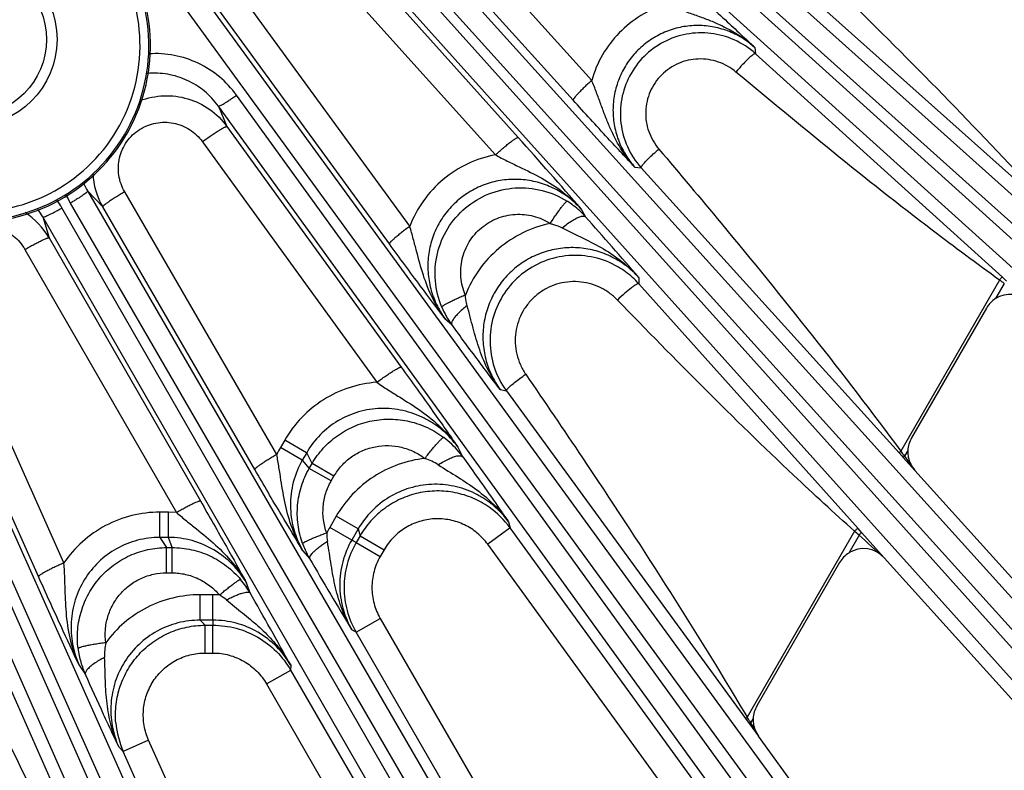
# Model space of a CAD drawing. Units: inches. Extents: x 0 to 17, y 0 to 11.
# Drawn here: x 5 to 5.6, y 6.1 to 6.6 of the extents above; entities that cross this region are included whole.
import ezdxf

# ---------------------------------------------------------------- set-up
doc = ezdxf.new("R2010")
doc.units = ezdxf.units.IN
doc.header["$LTSCALE"] = 0.935
doc.header["$MEASUREMENT"] = 0
doc.layers.get('0').update_dxf_attribs({"linetype": 'CONTINUOUS'})
doc.layers.add('7_ALL_FEATURES', color=7, linetype='CONTINUOUS')
doc.layers.add('LAYER_AXIS', color=7, linetype='CONTINUOUS')

msp = doc.modelspace()

# ---------------------------------------------------------------- linework, layer by layer
at = {"color": 7, "linetype": 'CONTINUOUS'}
msp.add_arc((4.92776, 6.56194), 0.11811, 210.55666, 43.19889, dxfattribs=at)
at = {"color": 9, "linetype": 'CONTINUOUS'}
for radius, end in [(0.11707, 29.43912), (0.11117, 29.57248)]:
    msp.add_arc((4.92776, 6.56194), radius, 196.80226, end, dxfattribs=at)
at = {"layer": '7_ALL_FEATURES', "color": 9, "linetype": 'CONTINUOUS'}
for p, q in [((5.13904, 6.89547), (6.00976, 6.11388)), ((5.13052, 6.88417), (6.00124, 6.10258)), ((5.99499, 6.09564), (5.14287, 6.86526)), ((5.98465, 6.08599), (5.13251, 6.85561)), ((5.34095, 6.5387), (5.10029, 6.80519)), ((5.0774, 6.79547), (5.84464, 5.94598)), ((5.32853, 6.52544), (5.08787, 6.79194)), ((5.06775, 6.78512), (5.83498, 5.93564)), ((5.82805, 5.92939), (5.08573, 6.75636)), ((5.81675, 5.92087), (5.07442, 6.74785)), ((5.07751, 6.73919), (5.29179, 6.50052)), ((5.06229, 6.72756), (5.27656, 6.48888)), ((5.21932, 6.44108), (5.03221, 6.69786)), ((5.0122, 6.68897), (5.66288, 5.79627)), ((5.20568, 6.42933), (5.01856, 6.68613)), ((5.00152, 6.67969), (5.65219, 5.78699)), ((5.45937, 6.61987), (5.64263, 6.45572)), ((5.45008, 6.56063), (5.45048, 6.55649)), ((5.22326, 5.54245), (4.77549, 6.55231)), ((5.23664, 5.54706), (4.78887, 6.55692)), ((5.61564, 6.40698), (5.45048, 6.55649)), ((5.64464, 5.7815), (5.10345, 6.52878)), ((5.63252, 5.77421), (5.09133, 6.52149)), ((5.09133, 6.52149), (5.09705, 6.50781)), ((5.09705, 6.50781), (5.21362, 6.3469)), ((5.0806, 6.49769), (5.19717, 6.33678)), ((5.3699, 6.48056), (5.37409, 6.48015)), ((5.37409, 6.48015), (5.54654, 6.28958)), ((5.0039, 6.46473), (5.01394, 6.45406)), ((5.0039, 6.46473), (5.46646, 5.66637)), ((5.13036, 6.28854), (5.02865, 6.46417)), ((5.44678, 5.65359), (4.98667, 6.45335)), ((4.99231, 6.4566), (5.45486, 5.65826)), ((5.11565, 6.27843), (5.01394, 6.45406)), ((5.43396, 5.64761), (4.97384, 6.44737)), ((4.97384, 6.44737), (4.97806, 6.43334)), ((5.33397, 6.45255), (5.33682, 6.44752)), ((4.97806, 6.43334), (5.0793, 6.25744)), ((4.96195, 6.42566), (5.0632, 6.24976)), ((5.37243, 6.4069), (5.37247, 6.40266)), ((5.61838, 6.40451), (5.61564, 6.40698)), ((4.88097, 6.40005), (5.25754, 5.55772)), ((5.51906, 6.23899), (5.37247, 6.40266)), ((5.61368, 6.40513), (5.54763, 6.29074)), ((5.61689, 6.40285), (5.61105, 6.39273)), ((4.98802, 6.21602), (4.90694, 6.39743)), ((4.86859, 6.39318), (5.24516, 5.55086)), ((4.97103, 6.20684), (4.88995, 6.38824)), ((5.24289, 6.37931), (5.24735, 6.37535)), ((5.27972, 6.33197), (5.28392, 6.33103)), ((5.28392, 6.33103), (5.44388, 6.11196)), ((5.13571, 6.29817), (5.1328, 6.29312)), ((5.15035, 6.28972), (5.13571, 6.29817)), ((5.14744, 6.28467), (5.1328, 6.29312)), ((5.15036, 6.28972), (5.14744, 6.28466)), ((5.15397, 6.28245), (5.15036, 6.28972)), ((5.2547, 6.28695), (5.25137, 6.29365)), ((5.54654, 6.28958), (5.54841, 6.28752)), ((5.54935, 6.28847), (5.5502, 6.28734)), ((5.55238, 6.29111), (5.5502, 6.28734)), ((5.14744, 6.28466), (5.15212, 6.27924)), ((5.15212, 6.27924), (5.15397, 6.28245)), ((5.16861, 6.27399), (5.15397, 6.28245)), ((5.54841, 6.28752), (5.5493, 6.28653)), ((5.5493, 6.28653), (5.5502, 6.28734)), ((5.5502, 6.28734), (5.55714, 6.27786)), ((5.16677, 6.2708), (5.15212, 6.27925)), ((5.16677, 6.2708), (5.16861, 6.27399)), ((5.05801, 6.24994), (5.05218, 6.24994)), ((5.05218, 6.23304), (5.05218, 6.24994)), ((5.05801, 6.23304), (5.05801, 6.24994)), ((5.0632, 6.24976), (5.05801, 6.24994)), ((5.17009, 6.24722), (5.1658, 6.23978)), ((5.18479, 6.23873), (5.17009, 6.24722)), ((5.2854, 6.24348), (5.28651, 6.23937)), ((5.18049, 6.23129), (5.1658, 6.23978)), ((5.18479, 6.23874), (5.18049, 6.23129)), ((5.18479, 6.23874), (5.18604, 6.23413)), ((5.28651, 6.23937), (5.27147, 6.22844)), ((5.43104, 6.04046), (5.28651, 6.23937)), ((5.51673, 6.23721), (5.44493, 6.11286)), ((5.52155, 6.23621), (5.51906, 6.23899)), ((5.53664, 6.21939), (5.52155, 6.23621)), ((5.05801, 6.23304), (5.05217, 6.23304)), ((5.05217, 6.23304), (5.05667, 6.22627)), ((5.06037, 6.22627), (5.05801, 6.23304)), ((5.18343, 6.2296), (5.18049, 6.23129)), ((5.18604, 6.23413), (5.18343, 6.2296)), ((5.18343, 6.2296), (5.19953, 6.2203)), ((5.18604, 6.23413), (5.20214, 6.22483)), ((5.51974, 6.23458), (5.51284, 6.22263)), ((5.05667, 6.22627), (5.06037, 6.22627)), ((5.05667, 6.20936), (5.05667, 6.22627)), ((5.06035, 6.20936), (5.06035, 6.22627)), ((5.14779, 6.22417), (5.15225, 6.21901)), ((5.20214, 6.22483), (5.19953, 6.2203)), ((5.39511, 6.05826), (5.27147, 6.22844)), ((5.05667, 6.20936), (5.06035, 6.20936)), ((5.11247, 6.19604), (5.11023, 6.20248)), ((5.0877, 6.19469), (5.07912, 6.19469)), ((5.07912, 6.17772), (5.07912, 6.19469)), ((5.0877, 6.17772), (5.0877, 6.19469)), ((5.09671, 6.19124), (5.10354, 6.18569)), ((5.08771, 6.17772), (5.07911, 6.17772)), ((5.0825, 6.17433), (5.07911, 6.17772)), ((5.08771, 6.17772), (5.08771, 6.17433)), ((5.18343, 6.16961), (5.19953, 6.17891)), ((5.19953, 6.17891), (5.39978, 5.83206)), ((5.08248, 6.15575), (5.08248, 6.17433)), ((5.0825, 6.17433), (5.08771, 6.17433)), ((5.08771, 6.15575), (5.08771, 6.17433)), ((5.18343, 6.16961), (5.18061, 6.17124)), ((5.40319, 5.78896), (5.18343, 6.16961)), ((5.08248, 6.15575), (5.08771, 6.15575)), ((4.99826, 6.14752), (5.0024, 6.14129)), ((5.12355, 6.13504), (5.13966, 6.14434)), ((5.13966, 6.14758), (5.13965, 6.14435)), ((5.13965, 6.14435), (5.35943, 5.76369)), ((5.0584, 5.89214), (4.94962, 6.13802)), ((5.12355, 6.13504), (5.32381, 5.7882)), ((5.44337, 6.11549), (5.44493, 6.11286)), ((5.44388, 6.11196), (5.44493, 6.11286)), ((5.44388, 6.11196), (5.44565, 6.10954)), ((5.44893, 6.11193), (5.44726, 6.10904)), ((5.44565, 6.10954), (5.44644, 6.10845)), ((5.44644, 6.10845), (5.44726, 6.10904)), ((5.44649, 6.11032), (5.44726, 6.10904)), ((5.44726, 6.10904), (5.44899, 6.10609)), ((5.44899, 6.10609), (5.45246, 6.10019)), ((5.04469, 6.09751), (5.0277, 6.08994)), ((5.13024, 5.90534), (5.04469, 6.09751)), ((5.0277, 6.08994), (5.02469, 6.09297)), ((5.1277, 5.86533), (5.0277, 6.08994))]:
    msp.add_line(p, q, dxfattribs=at)
at = {"layer": '7_ALL_FEATURES', "color": 7, "linetype": 'CONTINUOUS'}
for p, q in [((5.60493, 6.38634), (5.55485, 6.2996)), ((5.5493, 6.28653), (5.55714, 6.27786)), ((5.9046, 5.89196), (5.55714, 6.27786)), ((5.50673, 6.21624), (5.4514, 6.12042)), ((5.86397, 5.85585), (5.53664, 6.21939)), ((5.44644, 6.10845), (5.45246, 6.10019)), ((5.71686, 5.73628), (5.45246, 6.10019))]:
    msp.add_line(p, q, dxfattribs=at)
for centre, radius, start, end in [((5.41415, 6.51624), 0.05422, 47.92206, 65.95796), ((2.86125, 4.32069), 3.26484, 40.7663, 41.88722), ((5.41433, 6.51647), 0.0542, 204.05134, 222.07218), ((2.92959, 4.3015), 3.22493, 40.75692, 41.71676), ((5.32982, 6.36433), 0.05735, 47.95023, 59.9422), ((5.32987, 6.36441), 0.05725, 41.92372, 47.93197), ((5.29377, 6.40935), 0.05754, 202.75655, 209.55178), ((5.62105, 6.37704), 0.01861, 122.53064, 150.01255), ((5.29421, 6.40959), 0.05804, 209.54291, 216.15254), ((5.33012, 6.36468), 0.05716, 198.05391, 216.0707), ((5.57095, 6.2903), 0.01859, 149.98967, 177.47953), ((5.57084, 6.29031), 0.01848, 177.49998, 180.71024), ((5.57105, 6.29031), 0.01869, 180.71683, 190.79034), ((5.57095, 6.2903), 0.01859, 190.81997, 222.00482), ((5.20408, 6.24916), 0.05996, 199.75117, 203.98127), ((5.2047, 6.24944), 0.06064, 203.9869, 210.12165), ((5.52285, 6.20694), 0.01861, 122.53474, 150.01321), ((5.06038, 6.16618), 0.06004, 34.89133, 40.2437), ((5.05983, 6.1658), 0.06071, 29.87867, 34.88971), ((5.4675, 6.11112), 0.01859, 149.99, 177.48043), ((5.46756, 6.11113), 0.01865, 177.51622, 187.71976), ((5.4675, 6.11112), 0.01859, 187.7301, 216.00476)]:
    msp.add_arc(centre, radius, start, end, dxfattribs=at)
at = {"layer": '7_ALL_FEATURES', "color": 9, "linetype": 'CONTINUOUS'}
for centre, radius, start, end in [((5.0572, 6.47904), 0.04995, 183.05034, 210.00386), ((5.05009, 6.49153), 0.05341, 203.71571, 210.12925), ((5.05046, 6.49031), 0.06722, 204.73333, 210.09994), ((4.92839, 6.41983), 0.06724, 29.90276, 35.26734), ((5.2937, 6.409), 0.05782, 47.27684, 57.72109), ((4.93481, 6.40838), 0.04994, 29.99239, 56.96785), ((4.92752, 6.42076), 0.05343, 29.87115, 36.29501), ((5.2933, 6.40857), 0.05841, 41.83072, 47.28111), ((4.77313, 5.22026), 1.45274, 54.49299, 54.64837), ((5.20564, 6.25172), 0.0604, 39.63697, 52.95067), ((5.20058, 6.25407), 0.07823, 150.0536, 153.85671), ((5.20457, 6.25077), 0.06183, 35.82147, 39.67849), ((5.15381, 5.99184), 0.49441, 36.86843, 37.19786), ((5.21581, 6.24632), 0.04185, 57.41936, 70.97429), ((5.2378, 6.20392), 0.06025, 36.04809, 54.96942), ((5.23384, 6.20053), 0.07855, 150.02261, 153.17494), ((5.20184, 6.23665), 0.0381, 181.01117, 189.66029), ((4.95554, 5.59148), 0.85551, 48.73909, 49.00679), ((9.89657, 11.08876), 6.53604, 227.960237, 228.159484), ((8.04794, 7.90597), 3.35125, 210.22409, 211.17401), ((2.20259, 4.53117), 3.35248, 28.82611, 29.77579), ((5.08764, 6.11595), 0.07874, 86.80548, 89.95133), ((5.0722, 6.16162), 0.03845, 50.38741, 58.95624), ((5.05743, 6.16616), 0.06038, 187.05554, 195.8324), ((5.05685, 6.15466), 0.04167, 169.00049, 182.61098), ((5.05834, 6.16643), 0.06133, 195.83949, 204.20009), ((5.05534, 5.87385), 0.45707, 31.15516, 31.5291), ((5.08267, 6.11438), 0.06016, 185.01772, 203.96585)]:
    msp.add_arc(centre, radius, start, end, dxfattribs=at)
at = {"layer": '7_ALL_FEATURES', "color": 7, "linetype": 'CONTINUOUS'}
for centre, major_axis, ratio, start_param, end_param in [((5.62104, 6.37702), (-0.00404, 0.01818), 0.998669, -0.951222, 0.348131), ((5.52283, 6.20692), (-0.00297, 0.01839), 0.998475, -0.997184, 0.406739)]:
    msp.add_ellipse(centre, major_axis=major_axis, ratio=ratio, start_param=start_param, end_param=end_param, dxfattribs=at)
at = {"layer": '7_ALL_FEATURES', "color": 9, "linetype": 'CONTINUOUS'}
for points, knots in [([(5.70622, 6.56543), (5.68971, 6.57487), (5.62422, 6.61364), (5.56066, 6.65554), (5.51334, 6.68744)], [0, 0, 0, 0, 0.250013, 1, 1, 1, 1]), ([(5.46985, 6.63377), (5.48476, 6.61947), (5.54415, 6.56205), (5.6021, 6.50307), (5.64371, 6.45716)], [0, 0, 0, 0, 0.250013, 1, 1, 1, 1]), ([(5.39066, 6.58966), (5.38479, 6.58781), (5.37344, 6.58264), (5.35886, 6.57098), (5.34755, 6.55611), (5.34265, 6.54463), (5.34095, 6.5387)], [0, 0, 0, 0, 0.249798, 0.49979, 0.749894, 1, 1, 1, 1]), ([(5.39066, 6.58966), (5.39335, 6.58853), (5.39873, 6.58643), (5.40678, 6.58358), (5.41469, 6.58081), (5.42494, 6.57687), (5.43725, 6.57086), (5.44606, 6.56431), (5.45008, 6.56063)], [0, 0, 0, 0, 0.131649, 0.259775, 0.385125, 0.508971, 0.754732, 1, 1, 1, 1]), ([(5.45008, 6.56063), (5.44743, 6.56303), (5.44165, 6.56734), (5.43194, 6.57207), (5.4215, 6.57488), (5.41071, 6.57568), (5.39995, 6.57444), (5.3896, 6.57118), (5.38005, 6.56601), (5.37165, 6.55911), (5.3647, 6.55074), (5.35947, 6.54119), (5.35616, 6.53083), (5.35487, 6.52004), (5.35565, 6.50921), (5.35846, 6.49874), (5.36319, 6.489), (5.3675, 6.48321), (5.3699, 6.48056)], [0, 0, 0, 0, 0.062237, 0.124546, 0.186832, 0.249187, 0.31162, 0.374139, 0.436745, 0.499417, 0.562132, 0.624861, 0.687564, 0.750218, 0.812801, 0.875284, 0.937714, 1, 1, 1, 1]), ([(5.10345, 6.52878), (5.10016, 6.53333), (5.0924, 6.54163), (5.07805, 6.55079), (5.06186, 6.55609), (5.05049, 6.5568), (5.04488, 6.55643)], [0, 0, 0, 0, 0.249735, 0.499657, 0.74971, 1, 1, 1, 1]), ([(5.43745, 6.54425), (5.43399, 6.54714), (5.42593, 6.55173), (5.41224, 6.55381), (5.39868, 6.55078), (5.38716, 6.543), (5.3793, 6.53152), (5.37623, 6.51795), (5.37833, 6.50423), (5.38296, 6.49618), (5.38588, 6.49273)], [0, 0, 0, 0, 0.124789, 0.249621, 0.374587, 0.499705, 0.624902, 0.750067, 0.875107, 1, 1, 1, 1]), ([(5.44894, 6.55593), (5.4486, 6.5557), (5.44787, 6.55514), (5.44619, 6.5537), (5.44378, 6.55135), (5.44067, 6.54802), (5.43854, 6.54555), (5.43745, 6.54425)], [0, 0, 0, 0, 0.074548, 0.168001, 0.404157, 0.689839, 1, 1, 1, 1]), ([(5.45048, 6.55649), (5.45042, 6.55653), (5.45021, 6.55656), (5.44987, 6.55646), (5.44943, 6.55625), (5.44912, 6.55605), (5.44894, 6.55593)], [0, 0, 0, 0, 0.13905, 0.342363, 0.627776, 1, 1, 1, 1]), ([(5.09133, 6.52149), (5.08867, 6.52517), (5.08237, 6.53188), (5.0707, 6.53921), (5.05751, 6.54333), (5.04828, 6.54371), (5.04373, 6.5433)], [0, 0, 0, 0, 0.2494, 0.499178, 0.749306, 1, 1, 1, 1]), ([(5.34095, 6.5387), (5.34008, 6.53791), (5.3384, 6.53636), (5.33598, 6.53406), (5.33379, 6.5319), (5.33191, 6.52996), (5.33041, 6.52832), (5.32944, 6.52714), (5.32889, 6.52638), (5.32865, 6.52597), (5.32852, 6.52568), (5.3285, 6.5255), (5.32853, 6.52544)], [0, 0, 0, 0, 0.191416, 0.376381, 0.546862, 0.696107, 0.819362, 0.91226, 0.946448, 0.972264, 0.989786, 1, 1, 1, 1]), ([(5.3699, 6.48056), (5.36631, 6.48449), (5.36149, 6.49095), (5.35627, 6.5003), (5.35287, 6.50762), (5.34984, 6.51517), (5.34701, 6.52291), (5.34412, 6.5308), (5.34205, 6.53606), (5.34095, 6.5387)], [0, 0, 0, 0, 0.244468, 0.367252, 0.490561, 0.614761, 0.740549, 0.868793, 1, 1, 1, 1]), ([(5.61368, 6.40513), (5.59849, 6.41607), (5.5384, 6.46071), (5.4805, 6.50822), (5.43745, 6.54425)], [0, 0, 0, 0, 0.250007, 1, 1, 1, 1]), ([(5.0389, 6.52512), (5.04395, 6.52706), (5.05478, 6.52929), (5.07116, 6.5272), (5.08601, 6.51997), (5.09387, 6.51219), (5.09705, 6.50781)], [0, 0, 0, 0, 0.249987, 0.49996, 0.749974, 1, 1, 1, 1]), ([(5.09133, 6.52149), (5.09136, 6.52145), (5.09151, 6.52143), (5.09192, 6.52152), (5.09268, 6.52184), (5.09385, 6.52244), (5.09535, 6.52332), (5.09714, 6.52444), (5.09914, 6.52576), (5.10128, 6.52722), (5.10272, 6.52825), (5.10345, 6.52878)], [0, 0, 0, 0, 0.010471, 0.02821, 0.088624, 0.182048, 0.305804, 0.455358, 0.625772, 0.810078, 1, 1, 1, 1]), ([(5.02865, 6.46417), (5.02669, 6.46756), (5.02402, 6.47515), (5.02451, 6.48715), (5.02945, 6.49814), (5.03816, 6.50646), (5.04934, 6.5109), (5.06135, 6.51083), (5.07248, 6.50637), (5.07831, 6.50086), (5.0806, 6.49769)], [0, 0, 0, 0, 0.124978, 0.250094, 0.375315, 0.500495, 0.625536, 0.750419, 0.875185, 1, 1, 1, 1]), ([(5.0806, 6.49769), (5.08159, 6.49841), (5.08355, 6.49981), (5.08644, 6.50182), (5.08916, 6.50363), (5.09159, 6.50518), (5.09364, 6.50641), (5.09509, 6.50719), (5.096, 6.50761), (5.09648, 6.50778), (5.0968, 6.50787), (5.097, 6.50785), (5.09705, 6.50781)], [0, 0, 0, 0, 0.188418, 0.372309, 0.54304, 0.693311, 0.817893, 0.911953, 0.946545, 0.972595, 0.99012, 1, 1, 1, 1]), ([(5.27656, 6.48888), (5.27746, 6.48969), (5.27926, 6.49128), (5.28191, 6.49356), (5.28441, 6.49563), (5.28665, 6.4974), (5.28855, 6.49881), (5.2899, 6.49973), (5.29076, 6.50022), (5.29122, 6.50044), (5.29154, 6.50055), (5.29174, 6.50055), (5.29179, 6.50052)], [0, 0, 0, 0, 0.188725, 0.372663, 0.543271, 0.693333, 0.817696, 0.911606, 0.946174, 0.97225, 0.989877, 1, 1, 1, 1]), ([(5.37465, 6.4816), (5.37514, 6.48232), (5.37652, 6.48394), (5.37904, 6.48655), (5.38225, 6.48957), (5.38462, 6.49166), (5.38588, 6.49273)], [0, 0, 0, 0, 0.166221, 0.401048, 0.686875, 1, 1, 1, 1]), ([(5.38588, 6.49273), (5.39983, 6.47628), (5.45534, 6.41025), (5.50919, 6.34278), (5.54763, 6.29074)], [0, 0, 0, 0, 0.250007, 1, 1, 1, 1]), ([(5.27656, 6.48888), (5.27021, 6.48768), (5.25774, 6.48364), (5.2412, 6.47308), (5.22784, 6.45869), (5.22163, 6.44713), (5.21932, 6.44108)], [0, 0, 0, 0, 0.249741, 0.499704, 0.749827, 1, 1, 1, 1]), ([(5.27656, 6.48888), (5.27919, 6.48744), (5.28444, 6.48473), (5.29489, 6.47972), (5.30769, 6.47353), (5.32197, 6.46441), (5.33025, 6.45674), (5.33396, 6.45255)], [0, 0, 0, 0, 0.131418, 0.259373, 0.508534, 0.754433, 1, 1, 1, 1]), ([(5.37409, 6.48015), (5.37405, 6.48021), (5.37403, 6.4804), (5.3742, 6.48091), (5.37445, 6.48131), (5.37465, 6.4816)], [0, 0, 0, 0, 0.13591, 0.338722, 1, 1, 1, 1]), ([(5.33397, 6.45255), (5.33149, 6.45531), (5.32602, 6.46039), (5.31656, 6.46635), (5.30615, 6.47047), (5.29514, 6.47258), (5.28392, 6.47259), (5.27288, 6.47048), (5.26243, 6.46628), (5.25297, 6.46014), (5.24487, 6.45228), (5.23843, 6.44299), (5.23392, 6.43264), (5.23148, 6.42163), (5.23118, 6.41037), (5.23301, 6.39927), (5.23687, 6.38874), (5.2407, 6.38231), (5.24289, 6.37931)], [0, 0, 0, 0, 0.062183, 0.124425, 0.186637, 0.248924, 0.311303, 0.373789, 0.43639, 0.499087, 0.561851, 0.624646, 0.687422, 0.750141, 0.812775, 0.875288, 0.93773, 1, 1, 1, 1]), ([(5.24072, 6.3871), (5.23838, 6.39268), (5.23543, 6.40466), (5.23683, 6.42306), (5.2439, 6.44012), (5.25595, 6.4541), (5.27178, 6.46361), (5.28978, 6.46769), (5.30813, 6.466), (5.31946, 6.46112), (5.32457, 6.45789)], [0, 0, 0, 0, 0.125022, 0.250057, 0.375091, 0.500109, 0.625104, 0.750076, 0.875038, 1, 1, 1, 1]), ([(5.00391, 6.46472), (5.00392, 6.46467), (5.00388, 6.46453), (5.00364, 6.46419), (5.00304, 6.46362), (5.00201, 6.4628), (5.00059, 6.46178), (4.99885, 6.46061), (4.99683, 6.45931), (4.99462, 6.45796), (4.99309, 6.45706), (4.99231, 6.4566)], [0, 0, 0, 0, 0.010471, 0.02821, 0.088624, 0.182049, 0.305805, 0.455359, 0.625772, 0.810078, 1, 1, 1, 1]), ([(5.02865, 6.46417), (5.02765, 6.46359), (5.02571, 6.46244), (5.02291, 6.46072), (5.02036, 6.4591), (5.01815, 6.45763), (5.01637, 6.45637), (5.01518, 6.45546), (5.0145, 6.45486), (5.01418, 6.45453), (5.01399, 6.45429), (5.01393, 6.45412), (5.01394, 6.45406)], [0, 0, 0, 0, 0.192532, 0.37809, 0.548772, 0.697949, 0.82096, 0.913517, 0.947501, 0.973077, 0.990287, 1, 1, 1, 1]), ([(4.97385, 6.44736), (4.97388, 6.44733), (4.97402, 6.44729), (4.97444, 6.44733), (4.97523, 6.44757), (4.97645, 6.44805), (4.97804, 6.44877), (4.97994, 6.44969), (4.98207, 6.45079), (4.98434, 6.45202), (4.98589, 6.4529), (4.98667, 6.45335)], [0, 0, 0, 0, 0.010471, 0.02821, 0.088624, 0.182048, 0.305804, 0.455358, 0.625772, 0.810078, 1, 1, 1, 1]), ([(5.31327, 6.44297), (5.3139, 6.44396), (5.31516, 6.44591), (5.31704, 6.44872), (5.31883, 6.4513), (5.32047, 6.45354), (5.32189, 6.45536), (5.32293, 6.45657), (5.32362, 6.45728), (5.32401, 6.45762), (5.32431, 6.45782), (5.3245, 6.4579), (5.32457, 6.45789)], [0, 0, 0, 0, 0.187518, 0.369742, 0.538682, 0.68759, 0.811654, 0.906433, 0.94192, 0.969232, 0.988374, 1, 1, 1, 1]), ([(5.25646, 6.39508), (5.25487, 6.39886), (5.25285, 6.40699), (5.25376, 6.41948), (5.25855, 6.43107), (5.26674, 6.44056), (5.2775, 6.44698), (5.28972, 6.4497), (5.30215, 6.44849), (5.30981, 6.44516), (5.31327, 6.44297)], [0, 0, 0, 0, 0.124974, 0.250082, 0.375267, 0.50044, 0.625518, 0.750455, 0.875264, 1, 1, 1, 1]), ([(5.3212, 6.44002), (5.32232, 6.44097), (5.32455, 6.44273), (5.32786, 6.44499), (5.33089, 6.44669), (5.33284, 6.44749), (5.33373, 6.44773)], [0, 0, 0, 0, 0.298349, 0.574909, 0.812291, 1, 1, 1, 1]), ([(5.33373, 6.44773), (5.33407, 6.44782), (5.3347, 6.44796), (5.33575, 6.44803), (5.33652, 6.44782), (5.33682, 6.44752)], [0, 0, 0, 0, 0.327793, 0.598801, 1, 1, 1, 1]), ([(4.90694, 6.39743), (4.90535, 6.401), (4.90349, 6.4088), (4.90518, 6.42067), (4.91114, 6.4311), (4.92057, 6.43857), (4.93213, 6.44196), (4.94411, 6.44074), (4.95476, 6.43516), (4.96, 6.42906), (4.96195, 6.42566)], [0, 0, 0, 0, 0.124808, 0.249576, 0.374457, 0.499498, 0.624678, 0.7499, 0.875015, 1, 1, 1, 1]), ([(5.21932, 6.44108), (5.21839, 6.44039), (5.21656, 6.43903), (5.21394, 6.43701), (5.21155, 6.43511), (5.2095, 6.4334), (5.20785, 6.43194), (5.20676, 6.43089), (5.20614, 6.43021), (5.20586, 6.42984), (5.20569, 6.42957), (5.20565, 6.42939), (5.20568, 6.42933)], [0, 0, 0, 0, 0.191965, 0.377214, 0.547781, 0.696979, 0.820103, 0.912829, 0.946919, 0.972623, 0.990005, 1, 1, 1, 1]), ([(5.24289, 6.37931), (5.23968, 6.38367), (5.23403, 6.39306), (5.22807, 6.40843), (5.2245, 6.42182), (5.2217, 6.43276), (5.22015, 6.4383), (5.21932, 6.44108)], [0, 0, 0, 0, 0.24448, 0.490637, 0.740877, 0.869084, 1, 1, 1, 1]), ([(5.31327, 6.44297), (5.30697, 6.44166), (5.29465, 6.43746), (5.27831, 6.42683), (5.26505, 6.41252), (5.25882, 6.40108), (5.25646, 6.39508)], [0, 0, 0, 0, 0.249751, 0.499718, 0.749836, 1, 1, 1, 1]), ([(5.31327, 6.44297), (5.31396, 6.44279), (5.31668, 6.44203), (5.31931, 6.44098), (5.3212, 6.44002)], [0, 0, 0, 0, 0.251654, 1, 1, 1, 1]), ([(5.3212, 6.44002), (5.32588, 6.43765), (5.33526, 6.43325), (5.349, 6.42621), (5.36166, 6.41768), (5.36907, 6.41069), (5.37242, 6.4069)], [0, 0, 0, 0, 0.256531, 0.505795, 0.752938, 1, 1, 1, 1]), ([(4.96195, 6.42566), (4.96295, 6.42624), (4.96492, 6.42734), (4.96781, 6.42891), (4.97049, 6.43031), (4.97286, 6.43148), (4.97484, 6.4324), (4.97622, 6.43297), (4.97709, 6.43326), (4.97754, 6.43337), (4.97784, 6.43341), (4.97802, 6.43338), (4.97806, 6.43334)], [0, 0, 0, 0, 0.192532, 0.37809, 0.548773, 0.697949, 0.82096, 0.913517, 0.947501, 0.973078, 0.990287, 1, 1, 1, 1]), ([(5.37243, 6.4069), (5.36992, 6.4097), (5.36434, 6.41484), (5.3547, 6.42085), (5.34409, 6.42495), (5.3329, 6.42697), (5.32151, 6.42686), (5.31034, 6.42459), (5.29978, 6.42025), (5.29023, 6.41397), (5.28203, 6.40598), (5.27551, 6.39658), (5.27089, 6.38611), (5.26835, 6.37496), (5.26796, 6.36354), (5.26975, 6.35226), (5.27362, 6.34155), (5.2775, 6.33501), (5.27972, 6.33197)], [0, 0, 0, 0, 0.062259, 0.124572, 0.186843, 0.249169, 0.311562, 0.374035, 0.436595, 0.49923, 0.56192, 0.62464, 0.687353, 0.750033, 0.812653, 0.875185, 0.937669, 1, 1, 1, 1]), ([(5.61564, 6.40698), (5.61557, 6.40704), (5.61523, 6.40688), (5.61484, 6.40652), (5.61425, 6.4059), (5.61387, 6.40541), (5.61368, 6.40513)], [0, 0, 0, 0, 0.101606, 0.318045, 0.632955, 1, 1, 1, 1]), ([(5.35822, 6.39178), (5.35651, 6.39354), (5.35277, 6.39676), (5.34638, 6.4005), (5.33941, 6.40302), (5.3321, 6.40423), (5.32468, 6.40407), (5.31742, 6.40254), (5.31057, 6.39968), (5.30436, 6.3956), (5.29902, 6.39042), (5.29476, 6.38433), (5.29171, 6.37755), (5.28999, 6.37032), (5.28964, 6.36289), (5.29068, 6.35554), (5.29305, 6.34851), (5.29547, 6.34419), (5.29686, 6.34216)], [0, 0, 0, 0, 0.062391, 0.124772, 0.187159, 0.249567, 0.312008, 0.37449, 0.437016, 0.499581, 0.562175, 0.624785, 0.687394, 0.749988, 0.812551, 0.875076, 0.937558, 1, 1, 1, 1]), ([(5.37247, 6.40266), (5.37241, 6.40271), (5.3722, 6.40276), (5.37186, 6.40269), (5.3714, 6.40252), (5.37055, 6.4021), (5.36926, 6.40127), (5.3682, 6.40049), (5.3676, 6.40003)], [0, 0, 0, 0, 0.04137, 0.102357, 0.188273, 0.30048, 0.602724, 1, 1, 1, 1]), ([(5.25646, 6.39508), (5.25542, 6.39464), (5.25338, 6.39376), (5.25045, 6.39244), (5.24776, 6.39118), (5.24542, 6.39003), (5.24373, 6.38915), (5.24261, 6.38853), (5.24196, 6.38814), (5.24144, 6.3878), (5.24106, 6.38752), (5.24083, 6.38731), (5.24072, 6.38716), (5.24072, 6.3871)], [0, 0, 0, 0, 0.191186, 0.375332, 0.54487, 0.693438, 0.816546, 0.867219, 0.910048, 0.94481, 0.971332, 0.989568, 1, 1, 1, 1]), ([(5.25768, 6.38808), (5.25753, 6.38865), (5.25695, 6.39095), (5.2566, 6.39331), (5.25646, 6.39508)], [0, 0, 0, 0, 0.248796, 1, 1, 1, 1]), ([(5.3676, 6.40003), (5.36608, 6.39887), (5.36288, 6.39618), (5.35983, 6.39334), (5.35822, 6.39178)], [0, 0, 0, 0, 0.461667, 1, 1, 1, 1]), ([(5.25768, 6.38808), (5.25659, 6.38722), (5.25452, 6.3855), (5.25176, 6.38292), (5.24957, 6.38052), (5.24839, 6.37893), (5.24796, 6.37818)], [0, 0, 0, 0, 0.300454, 0.577148, 0.813681, 1, 1, 1, 1]), ([(5.27972, 6.33196), (5.27677, 6.33596), (5.27154, 6.34451), (5.26579, 6.35844), (5.26156, 6.37311), (5.25907, 6.38307), (5.25768, 6.38808)], [0, 0, 0, 0, 0.245582, 0.492583, 0.74277, 1, 1, 1, 1]), ([(5.51673, 6.23721), (5.50297, 6.24951), (5.44866, 6.29951), (5.39676, 6.35204), (5.35822, 6.39178)], [0, 0, 0, 0, 0.250001, 1, 1, 1, 1]), ([(5.24796, 6.37818), (5.24779, 6.37789), (5.24751, 6.37735), (5.24718, 6.37642), (5.24716, 6.37568), (5.24736, 6.37536)], [0, 0, 0, 0, 0.339099, 0.613941, 1, 1, 1, 1]), ([(5.19717, 6.33678), (5.19816, 6.3375), (5.20012, 6.3389), (5.20301, 6.3409), (5.20573, 6.34272), (5.20816, 6.34427), (5.21021, 6.34549), (5.21166, 6.34628), (5.21257, 6.34669), (5.21305, 6.34687), (5.21337, 6.34695), (5.21357, 6.34694), (5.21362, 6.3469)], [0, 0, 0, 0, 0.188416, 0.372306, 0.543035, 0.693306, 0.817888, 0.911949, 0.946542, 0.972593, 0.990119, 1, 1, 1, 1]), ([(5.28463, 6.33237), (5.2852, 6.33303), (5.28673, 6.33447), (5.28948, 6.33677), (5.29295, 6.33941), (5.29551, 6.34123), (5.29686, 6.34216)], [0, 0, 0, 0, 0.165801, 0.400376, 0.686271, 1, 1, 1, 1]), ([(5.29686, 6.34216), (5.30957, 6.32361), (5.3601, 6.24917), (5.4088, 6.17344), (5.44337, 6.11549)], [0, 0, 0, 0, 0.250002, 1, 1, 1, 1]), ([(5.19717, 6.33678), (5.19092, 6.3363), (5.17847, 6.33384), (5.16126, 6.32577), (5.14649, 6.31377), (5.13885, 6.30362), (5.13571, 6.29817)], [0, 0, 0, 0, 0.249706, 0.499638, 0.749767, 1, 1, 1, 1]), ([(5.19717, 6.33678), (5.19968, 6.33504), (5.20471, 6.33174), (5.21476, 6.32552), (5.22703, 6.31784), (5.24048, 6.30698), (5.24804, 6.29831), (5.25136, 6.29366)], [0, 0, 0, 0, 0.131254, 0.259093, 0.508211, 0.754184, 1, 1, 1, 1]), ([(5.28392, 6.33103), (5.28388, 6.33109), (5.28389, 6.33128), (5.28411, 6.33175), (5.2844, 6.33211), (5.28463, 6.33237)], [0, 0, 0, 0, 0.132969, 0.335114, 1, 1, 1, 1]), ([(5.25137, 6.29365), (5.24846, 6.29768), (5.24334, 6.30323), (5.23537, 6.30922), (5.22674, 6.31422), (5.21489, 6.31845), (5.19986, 6.3199), (5.1849, 6.31757), (5.17096, 6.31154), (5.159, 6.30217), (5.15286, 6.29407), (5.15036, 6.28972)], [0, 0, 0, 0, 0.124443, 0.186805, 0.24913, 0.373645, 0.498396, 0.62344, 0.748769, 0.874365, 1, 1, 1, 1]), ([(5.15397, 6.28245), (5.15608, 6.2861), (5.16112, 6.29297), (5.17065, 6.30145), (5.18177, 6.30771), (5.19396, 6.31147), (5.20666, 6.31259), (5.21932, 6.31103), (5.23137, 6.30685), (5.23866, 6.30246), (5.24203, 6.29992)], [0, 0, 0, 0, 0.124925, 0.250092, 0.375074, 0.500051, 0.625022, 0.749982, 0.875116, 1, 1, 1, 1]), ([(5.22946, 6.28588), (5.23017, 6.28682), (5.23159, 6.28866), (5.2337, 6.29131), (5.2357, 6.29373), (5.23753, 6.29584), (5.23911, 6.29755), (5.24025, 6.29869), (5.24101, 6.29935), (5.24143, 6.29967), (5.24175, 6.29986), (5.24195, 6.29993), (5.24203, 6.29992)], [0, 0, 0, 0, 0.186366, 0.367732, 0.536155, 0.68492, 0.809214, 0.904591, 0.940499, 0.968295, 0.98795, 1, 1, 1, 1]), ([(5.13035, 6.28854), (5.12936, 6.28796), (5.12741, 6.28681), (5.12462, 6.28509), (5.12207, 6.28347), (5.11986, 6.282), (5.11808, 6.28074), (5.11689, 6.27983), (5.11621, 6.27923), (5.11589, 6.2789), (5.1157, 6.27866), (5.11564, 6.27849), (5.11565, 6.27843)], [0, 0, 0, 0, 0.192534, 0.378091, 0.548772, 0.697948, 0.820958, 0.913515, 0.9475, 0.973077, 0.990287, 1, 1, 1, 1]), ([(5.14779, 6.22416), (5.14502, 6.22887), (5.14033, 6.23887), (5.13585, 6.25489), (5.13359, 6.26869), (5.13187, 6.27995), (5.13089, 6.28566), (5.13035, 6.28854)], [0, 0, 0, 0, 0.244365, 0.490637, 0.741065, 0.869247, 1, 1, 1, 1]), ([(5.16861, 6.27399), (5.17007, 6.27652), (5.17355, 6.28129), (5.18016, 6.28714), (5.18786, 6.29145), (5.1963, 6.29402), (5.20508, 6.29474), (5.21382, 6.29361), (5.22212, 6.29068), (5.22714, 6.28764), (5.22946, 6.28588)], [0, 0, 0, 0, 0.125137, 0.250494, 0.375608, 0.500634, 0.625561, 0.750393, 0.875338, 1, 1, 1, 1]), ([(5.54654, 6.28958), (5.54651, 6.28962), (5.54661, 6.28982), (5.54682, 6.29005), (5.54718, 6.29039), (5.54747, 6.29062), (5.54763, 6.29074)], [0, 0, 0, 0, 0.099105, 0.314042, 0.629003, 1, 1, 1, 1]), ([(5.14744, 6.28466), (5.1448, 6.28009), (5.14075, 6.27019), (5.1388, 6.25431), (5.14103, 6.23852), (5.14515, 6.22871), (5.14779, 6.22417)], [0, 0, 0, 0, 0.25075, 0.501075, 0.750827, 1, 1, 1, 1]), ([(5.22946, 6.28588), (5.22339, 6.28522), (5.21135, 6.28248), (5.19477, 6.27427), (5.18055, 6.26243), (5.17315, 6.25251), (5.17009, 6.24722)], [0, 0, 0, 0, 0.24971, 0.49964, 0.749767, 1, 1, 1, 1]), ([(5.23835, 6.28158), (5.23954, 6.28238), (5.2419, 6.28384), (5.24538, 6.28566), (5.24853, 6.28695), (5.25055, 6.28749), (5.25146, 6.28762)], [0, 0, 0, 0, 0.296703, 0.572053, 0.80971, 1, 1, 1, 1]), ([(5.23835, 6.28158), (5.24273, 6.27878), (5.25153, 6.27349), (5.26432, 6.26507), (5.2759, 6.25526), (5.28247, 6.24758), (5.28539, 6.24349)], [0, 0, 0, 0, 0.255944, 0.50516, 0.752565, 1, 1, 1, 1]), ([(5.25146, 6.28762), (5.25182, 6.28767), (5.2525, 6.28772), (5.25363, 6.28764), (5.25441, 6.28731), (5.2547, 6.28695)], [0, 0, 0, 0, 0.322539, 0.591826, 1, 1, 1, 1]), ([(5.14779, 6.22417), (5.14298, 6.23215), (5.13216, 6.25017), (5.12152, 6.2683), (5.11565, 6.27843)], [0, 0, 0, 0, 0.442969, 1, 1, 1, 1]), ([(5.14765, 6.2289), (5.14618, 6.23298), (5.14413, 6.24149), (5.14385, 6.25461), (5.14642, 6.26747), (5.14994, 6.27549), (5.15212, 6.27924)], [0, 0, 0, 0, 0.249897, 0.499983, 0.750081, 1, 1, 1, 1]), ([(5.16374, 6.23598), (5.16273, 6.2388), (5.1613, 6.24468), (5.16108, 6.25374), (5.16283, 6.26265), (5.16526, 6.2682), (5.16677, 6.2708)], [0, 0, 0, 0, 0.249668, 0.499704, 0.749894, 1, 1, 1, 1]), ([(5.2854, 6.24348), (5.28249, 6.2475), (5.27737, 6.25301), (5.26939, 6.25893), (5.26074, 6.26383), (5.24888, 6.2679), (5.23638, 6.26893), (5.22647, 6.26789), (5.21675, 6.26561), (5.20523, 6.2605), (5.19339, 6.25111), (5.18728, 6.24306), (5.18479, 6.23874)], [0, 0, 0, 0, 0.124539, 0.186949, 0.249318, 0.373889, 0.498642, 0.561223, 0.62387, 0.749075, 0.874518, 1, 1, 1, 1]), ([(5.27238, 6.25325), (5.269, 6.25563), (5.2617, 6.25968), (5.24977, 6.26337), (5.23733, 6.26453), (5.22491, 6.2631), (5.21306, 6.25915), (5.20226, 6.25285), (5.19301, 6.24445), (5.18811, 6.2377), (5.18604, 6.23413)], [0, 0, 0, 0, 0.125026, 0.249987, 0.374997, 0.500008, 0.624993, 0.749975, 0.875115, 1, 1, 1, 1]), ([(5.0632, 6.24977), (5.0642, 6.25034), (5.06617, 6.25144), (5.06905, 6.25301), (5.07173, 6.25441), (5.07411, 6.25558), (5.07609, 6.2565), (5.07747, 6.25707), (5.07833, 6.25736), (5.07878, 6.25747), (5.07908, 6.25752), (5.07926, 6.25749), (5.0793, 6.25744)], [0, 0, 0, 0, 0.192536, 0.378095, 0.548779, 0.697956, 0.820967, 0.913524, 0.947508, 0.973085, 0.990293, 1, 1, 1, 1]), ([(5.0793, 6.25744), (5.08514, 6.2473), (5.09553, 6.22902), (5.10573, 6.21063), (5.11023, 6.20248)], [0, 0, 0, 0, 0.557027, 1, 1, 1, 1]), ([(5.05218, 6.24994), (5.04589, 6.24994), (5.03328, 6.24841), (5.01551, 6.24162), (4.99991, 6.23075), (4.99155, 6.2212), (4.98802, 6.21602)], [0, 0, 0, 0, 0.25022, 0.500339, 0.750282, 1, 1, 1, 1]), ([(5.0632, 6.24976), (5.06542, 6.24786), (5.06987, 6.24417), (5.07874, 6.23707), (5.08954, 6.22822), (5.10115, 6.21637), (5.10747, 6.20734), (5.11016, 6.2026)], [0, 0, 0, 0, 0.13075, 0.258933, 0.509364, 0.755635, 1, 1, 1, 1]), ([(5.27147, 6.22844), (5.26946, 6.23121), (5.26472, 6.23627), (5.25599, 6.24186), (5.24615, 6.24514), (5.2358, 6.2459), (5.22559, 6.24407), (5.21613, 6.23979), (5.20803, 6.23332), (5.20385, 6.2278), (5.20214, 6.22483)], [0, 0, 0, 0, 0.124936, 0.250019, 0.37499, 0.5, 0.62501, 0.749979, 0.875063, 1, 1, 1, 1]), ([(5.16374, 6.23598), (5.16268, 6.23559), (5.16061, 6.23482), (5.15761, 6.23366), (5.15487, 6.23255), (5.15248, 6.23154), (5.15075, 6.23076), (5.1496, 6.2302), (5.14894, 6.22985), (5.14841, 6.22955), (5.14801, 6.22929), (5.14777, 6.22909), (5.14765, 6.22896), (5.14765, 6.2289)], [0, 0, 0, 0, 0.191698, 0.376215, 0.54598, 0.694628, 0.817671, 0.868258, 0.910965, 0.945566, 0.971889, 0.989877, 1, 1, 1, 1]), ([(5.51906, 6.23899), (5.51903, 6.23902), (5.51891, 6.23903), (5.51861, 6.23892), (5.51812, 6.23857), (5.51744, 6.23798), (5.51697, 6.23748), (5.51673, 6.23721)], [0, 0, 0, 0, 0.039872, 0.104182, 0.32025, 0.634491, 1, 1, 1, 1]), ([(5.52155, 6.23621), (5.52153, 6.23623), (5.52145, 6.2362), (5.52133, 6.23613), (5.52114, 6.23598), (5.52081, 6.2357), (5.52033, 6.23522), (5.51994, 6.23481), (5.51974, 6.23458)], [0, 0, 0, 0, 0.028554, 0.088552, 0.181478, 0.30493, 0.624994, 1, 1, 1, 1]), ([(5.05217, 6.23304), (5.04715, 6.23304), (5.03707, 6.23177), (5.02297, 6.2261), (5.01078, 6.21705), (5.00129, 6.20525), (4.99503, 6.19151), (4.99276, 6.17913), (4.99278, 6.16916), (4.99398, 6.15927), (4.99623, 6.15205), (4.99826, 6.14752)], [0, 0, 0, 0, 0.125626, 0.251214, 0.376551, 0.501604, 0.626366, 0.750893, 0.81322, 0.875574, 1, 1, 1, 1]), ([(5.11023, 6.20248), (5.10761, 6.20703), (5.10118, 6.21551), (5.08861, 6.22534), (5.0739, 6.23159), (5.06329, 6.23303), (5.05801, 6.23304)], [0, 0, 0, 0, 0.249182, 0.49889, 0.74923, 1, 1, 1, 1]), ([(5.16428, 6.23025), (5.16337, 6.22969), (5.16163, 6.22856), (5.15916, 6.22684), (5.15698, 6.22516), (5.15515, 6.22358), (5.15373, 6.22216), (5.15284, 6.22106), (5.1524, 6.22027), (5.15217, 6.21969), (5.15214, 6.21923), (5.15225, 6.21901)], [0, 0, 0, 0, 0.188664, 0.368444, 0.532858, 0.676635, 0.796393, 0.889486, 0.925884, 0.955857, 1, 1, 1, 1]), ([(5.18062, 6.17123), (5.17807, 6.17558), (5.1737, 6.18476), (5.16938, 6.19944), (5.16666, 6.21471), (5.16517, 6.22504), (5.16428, 6.23025)], [0, 0, 0, 0, 0.245244, 0.492158, 0.742482, 1, 1, 1, 1]), ([(5.18049, 6.23129), (5.17787, 6.22675), (5.17382, 6.21694), (5.1718, 6.2012), (5.17392, 6.18551), (5.178, 6.17575), (5.18061, 6.17124)], [0, 0, 0, 0, 0.250523, 0.500749, 0.750575, 1, 1, 1, 1]), ([(5.18343, 6.2296), (5.18082, 6.22508), (5.17676, 6.2153), (5.1747, 6.1996), (5.17676, 6.18391), (5.18082, 6.17413), (5.18343, 6.16961)], [0, 0, 0, 0, 0.250004, 0.500006, 0.750005, 1, 1, 1, 1]), ([(4.99751, 6.15874), (4.99699, 6.16293), (4.99684, 6.17144), (4.99924, 6.18396), (5.00421, 6.19571), (5.01154, 6.20615), (5.02089, 6.21482), (5.03187, 6.22132), (5.04398, 6.22534), (5.05245, 6.22627), (5.05667, 6.22627)], [0, 0, 0, 0, 0.124884, 0.250018, 0.374979, 0.49995, 0.624926, 0.749907, 0.875075, 1, 1, 1, 1]), ([(5.06037, 6.22627), (5.06471, 6.22627), (5.07341, 6.22532), (5.08584, 6.22111), (5.09706, 6.21431), (5.1034, 6.20828), (5.1062, 6.20497)], [0, 0, 0, 0, 0.249919, 0.500017, 0.750103, 1, 1, 1, 1]), ([(4.98802, 6.21602), (4.9869, 6.21553), (4.9847, 6.21453), (4.98152, 6.21303), (4.97859, 6.21158), (4.97603, 6.21025), (4.97394, 6.20909), (4.97254, 6.20823), (4.97173, 6.20765), (4.97134, 6.20732), (4.9711, 6.20708), (4.97101, 6.2069), (4.97103, 6.20684)], [0, 0, 0, 0, 0.188416, 0.372305, 0.543035, 0.693305, 0.817886, 0.911948, 0.946541, 0.972592, 0.990118, 1, 1, 1, 1]), ([(4.99826, 6.14753), (4.9959, 6.15273), (4.99216, 6.16361), (4.98949, 6.18069), (4.98896, 6.19517), (4.98861, 6.20697), (4.98826, 6.21298), (4.98802, 6.21602)], [0, 0, 0, 0, 0.245738, 0.491741, 0.740944, 0.868788, 1, 1, 1, 1]), ([(5.19953, 6.2203), (5.19772, 6.21719), (5.19493, 6.21044), (5.19351, 6.19961), (5.19493, 6.18877), (5.19773, 6.18203), (5.19953, 6.17891)], [0, 0, 0, 0, 0.249998, 0.5, 0.750002, 1, 1, 1, 1]), ([(5.01595, 6.1626), (5.01558, 6.16548), (5.01546, 6.17136), (5.01707, 6.18001), (5.02045, 6.18814), (5.02548, 6.19539), (5.03191, 6.20141), (5.0395, 6.20594), (5.04788, 6.20873), (5.05374, 6.20936), (5.05667, 6.20936)], [0, 0, 0, 0, 0.124663, 0.249608, 0.374441, 0.499366, 0.624393, 0.749506, 0.874863, 1, 1, 1, 1]), ([(5.06035, 6.20936), (5.06336, 6.20936), (5.06938, 6.20869), (5.07797, 6.20576), (5.08572, 6.20104), (5.09009, 6.19686), (5.09203, 6.19457)], [0, 0, 0, 0, 0.250106, 0.500296, 0.750332, 1, 1, 1, 1]), ([(5.09203, 6.19457), (5.09289, 6.19529), (5.0946, 6.1967), (5.0971, 6.19872), (5.09943, 6.20054), (5.10151, 6.20211), (5.10305, 6.20321), (5.1041, 6.20392), (5.10474, 6.20433), (5.10526, 6.20463), (5.10568, 6.20485), (5.10597, 6.20496), (5.10615, 6.20499), (5.1062, 6.20497)], [0, 0, 0, 0, 0.191709, 0.376236, 0.546005, 0.694655, 0.817696, 0.868281, 0.910985, 0.945583, 0.971901, 0.989884, 1, 1, 1, 1]), ([(5.09671, 6.19124), (5.09765, 6.19175), (5.0995, 6.1927), (5.10223, 6.19396), (5.10477, 6.19502), (5.10706, 6.19581), (5.109, 6.19633), (5.1104, 6.19655), (5.1113, 6.19654), (5.11191, 6.19645), (5.11232, 6.19624), (5.11247, 6.19604)], [0, 0, 0, 0, 0.188671, 0.368455, 0.532872, 0.67665, 0.796408, 0.889498, 0.925895, 0.955865, 1, 1, 1, 1]), ([(5.07912, 6.19469), (5.073, 6.19469), (5.06071, 6.19324), (5.04334, 6.18685), (5.02794, 6.17659), (5.01955, 6.16753), (5.01595, 6.1626)], [0, 0, 0, 0, 0.250217, 0.500336, 0.750279, 1, 1, 1, 1]), ([(5.10354, 6.18569), (5.10704, 6.18287), (5.11399, 6.17732), (5.12387, 6.16843), (5.13264, 6.15863), (5.13751, 6.15136), (5.13966, 6.14758)], [0, 0, 0, 0, 0.254974, 0.505289, 0.753313, 1, 1, 1, 1]), ([(5.07911, 6.17772), (5.07412, 6.17772), (5.06409, 6.17646), (5.05005, 6.1709), (5.03784, 6.16202), (5.02823, 6.1504), (5.02181, 6.1368), (5.01893, 6.12206), (5.01972, 6.10707), (5.02267, 6.09749), (5.02469, 6.09297)], [0, 0, 0, 0, 0.125542, 0.251004, 0.376287, 0.501335, 0.626155, 0.750806, 0.875385, 1, 1, 1, 1]), ([(5.13966, 6.14758), (5.13706, 6.1521), (5.13065, 6.16051), (5.11812, 6.1702), (5.10347, 6.17632), (5.09295, 6.17772), (5.08771, 6.17772)], [0, 0, 0, 0, 0.249322, 0.49915, 0.749441, 1, 1, 1, 1]), ([(5.02274, 6.10912), (5.02238, 6.11324), (5.02252, 6.12158), (5.02529, 6.13377), (5.03051, 6.14513), (5.03796, 6.15516), (5.0473, 6.16346), (5.05817, 6.16965), (5.07007, 6.17346), (5.07837, 6.17433), (5.0825, 6.17433)], [0, 0, 0, 0, 0.125026, 0.249987, 0.374997, 0.500007, 0.624992, 0.749974, 0.875114, 1, 1, 1, 1]), ([(5.08771, 6.17433), (5.09292, 6.17433), (5.10341, 6.17296), (5.11804, 6.16689), (5.1306, 6.15726), (5.13704, 6.14887), (5.13965, 6.14435)], [0, 0, 0, 0, 0.250004, 0.500006, 0.750006, 1, 1, 1, 1]), ([(5.01595, 6.16261), (5.01478, 6.16247), (5.01248, 6.16216), (5.00913, 6.16165), (5.00602, 6.16113), (5.00329, 6.1606), (5.00101, 6.16009), (4.99945, 6.15967), (4.9985, 6.15934), (4.99802, 6.15914), (4.99769, 6.15896), (4.99753, 6.15881), (4.99751, 6.15874)], [0, 0, 0, 0, 0.18636, 0.367721, 0.536141, 0.684904, 0.809199, 0.904579, 0.94049, 0.968289, 0.987947, 1, 1, 1, 1]), ([(5.01523, 6.15276), (5.01394, 6.15213), (5.0115, 6.15082), (5.00818, 6.14872), (5.00549, 6.14663), (5.00401, 6.14516), (5.00345, 6.14443)], [0, 0, 0, 0, 0.296737, 0.572097, 0.809738, 1, 1, 1, 1]), ([(5.02469, 6.09297), (5.02262, 6.09755), (5.01924, 6.10708), (5.01655, 6.12202), (5.01565, 6.1373), (5.01547, 6.14757), (5.01523, 6.15276)], [0, 0, 0, 0, 0.247413, 0.494805, 0.744086, 1, 1, 1, 1]), ([(5.04469, 6.09751), (5.04329, 6.10063), (5.04128, 6.10726), (5.0408, 6.11762), (5.04289, 6.12779), (5.0474, 6.13713), (5.05409, 6.14506), (5.06252, 6.15111), (5.07218, 6.15489), (5.07906, 6.15575), (5.08248, 6.15575)], [0, 0, 0, 0, 0.124938, 0.250028, 0.374994, 0.500005, 0.625014, 0.749983, 0.875065, 1, 1, 1, 1]), ([(5.08771, 6.15575), (5.09131, 6.15575), (5.09855, 6.15479), (5.10864, 6.15061), (5.11731, 6.14396), (5.12175, 6.13816), (5.12355, 6.13504)], [0, 0, 0, 0, 0.249995, 0.499995, 0.749998, 1, 1, 1, 1]), ([(5.00345, 6.14443), (5.00322, 6.14414), (5.00284, 6.14358), (5.00234, 6.14256), (5.00224, 6.14172), (5.00241, 6.14129)], [0, 0, 0, 0, 0.322512, 0.591779, 1, 1, 1, 1]), ([(5.05655, 5.89216), (5.04566, 5.91166), (5.00296, 5.99011), (4.96326, 6.07015), (4.93436, 6.13057)], [0, 0, 0, 0, 0.250032, 1, 1, 1, 1])]:
    msp.add_open_spline(points, degree=3, knots=knots, dxfattribs=at)
at = {"layer": '7_ALL_FEATURES', "color": 7, "linetype": 'CONTINUOUS'}
for points, knots in [([(5.40451, 6.60267), (5.41317, 6.59485), (5.42527, 6.58379), (5.4404, 6.56972), (5.44696, 6.56356), (5.45008, 6.56063)], [0, 0, 0, 0, 0.564628, 0.792972, 1, 1, 1, 1]), ([(5.43624, 6.56576), (5.4313, 6.56796), (5.4207, 6.5709), (5.40426, 6.57038), (5.38868, 6.56501), (5.37539, 6.55525), (5.36561, 6.54198), (5.36022, 6.52639), (5.35969, 6.50993), (5.36263, 6.49932), (5.36483, 6.49438)], [0, 0, 0, 0, 0.124823, 0.249732, 0.374731, 0.499802, 0.624909, 0.750004, 0.875046, 1, 1, 1, 1]), ([(5.3699, 6.48056), (5.36702, 6.48363), (5.36094, 6.49012), (5.34709, 6.50503), (5.3362, 6.51694), (5.32853, 6.52544)], [0, 0, 0, 0, 0.207242, 0.437208, 1, 1, 1, 1]), ([(5.24289, 6.37931), (5.23736, 6.38662), (5.22485, 6.40321), (5.21252, 6.41994), (5.20568, 6.42933)], [0, 0, 0, 0, 0.440893, 1, 1, 1, 1]), ([(5.35854, 6.41396), (5.35361, 6.41681), (5.34282, 6.42106), (5.32551, 6.42234), (5.30858, 6.41843), (5.29357, 6.40966), (5.28184, 6.39682), (5.27446, 6.38106), (5.27209, 6.36385), (5.274, 6.35239), (5.27577, 6.34697)], [0, 0, 0, 0, 0.124801, 0.249684, 0.374659, 0.499719, 0.624828, 0.749942, 0.875012, 1, 1, 1, 1]), ([(5.27972, 6.33197), (5.27739, 6.33505), (5.27252, 6.34148), (5.26169, 6.35591), (5.25325, 6.3673), (5.24735, 6.37535)], [0, 0, 0, 0, 0.214352, 0.446853, 1, 1, 1, 1]), ([(5.21362, 6.3469), (5.22075, 6.33705), (5.23073, 6.3231), (5.24324, 6.3053), (5.24874, 6.29743), (5.25137, 6.29365)], [0, 0, 0, 0, 0.558683, 0.788403, 1, 1, 1, 1]), ([(5.2547, 6.28695), (5.25772, 6.28275), (5.26463, 6.27309), (5.27485, 6.25859), (5.28205, 6.2483), (5.2854, 6.24348)], [0, 0, 0, 0, 0.291823, 0.669318, 1, 1, 1, 1]), ([(4.99826, 6.14752), (4.99419, 6.15622), (4.98498, 6.17593), (4.97598, 6.19574), (4.97103, 6.20684)], [0, 0, 0, 0, 0.441623, 1, 1, 1, 1]), ([(5.02469, 6.09297), (5.02306, 6.09647), (5.01967, 6.10369), (5.01219, 6.11977), (5.00642, 6.13239), (5.0024, 6.14129)], [0, 0, 0, 0, 0.217598, 0.449543, 1, 1, 1, 1])]:
    msp.add_open_spline(points, degree=3, knots=knots, dxfattribs=at)
at = {"layer": 'LAYER_AXIS', "color": 7, "linetype": 'CONTINUOUS'}
for radius in [0.05805, 0.05097]:
    msp.add_circle((4.92539, 6.56603), radius, dxfattribs=at)

doc.saveas('drawing.dxf')
